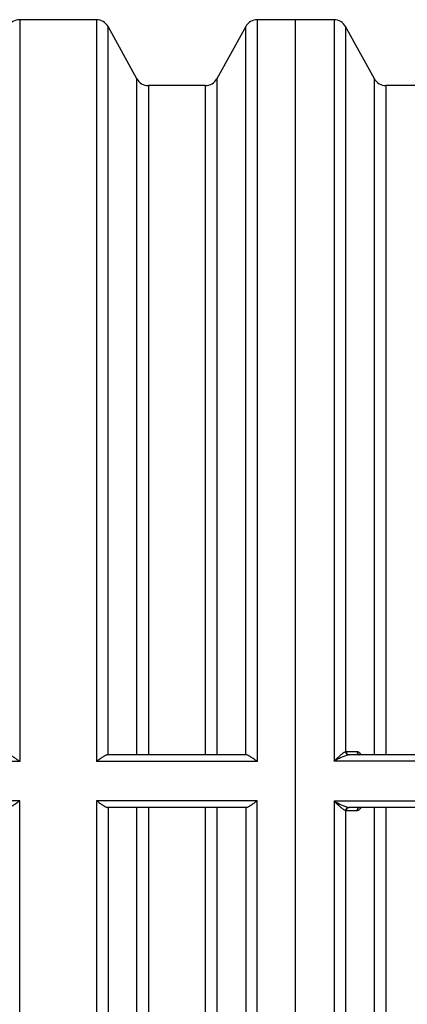
# Model space of a CAD drawing. Units: millimetres. Extents: x 0 to 16800, y 0 to 11880.
# Drawn here: x 5639 to 6227, y 3394 to 4888 of the extents above; entities that cross this region are included whole.
import ezdxf
from ezdxf.enums import TextEntityAlignment as Align

# ---------------------------------------------------------------- set-up
doc = ezdxf.new("R2010")
doc.units = ezdxf.units.MM
doc.header["$LTSCALE"] = 40
doc.layers.add('Default', color=7, linetype='Continuous')
doc.layers.add('DV2_0', color=7, linetype='Continuous')
doc.styles.add('SEACAD_Arial', font='arial.ttf')
doc.dimstyles.new('ISO', dxfattribs={"dimtxt": 140, "dimasz": 140, "dimexe": 70, "dimexo": 0, "dimgap": 35, "dimtad": 1, "dimdec": 0, "dimrnd": 10, "dimtxsty": 'SEACAD_Arial', "dimblk1": '_SE_FILLED', "dimblk2": '_SE_FILLED', "dimsah": 1, "dimcen": 70, "dimadec": 0, "dimazin": 0, "dimtfac": 0.5, "dimtdec": 4, "dimtmove": 0, "dimatfit": 3, "dimfxl": 1, "dimarcsym": 0})

# ---------------------------------------------------------------- blocks, each defined once
blk = doc.blocks.new('SE5')
at = {"layer": 'DV2_0', "color": 7, "linetype": 'Continuous'}
for p, q in [((5639.1, 4887.6), (5639.1, 3762.4)), ((5755.5, 4887.6), (5639.1, 4887.6)), ((5755.5, 4887.6), (5755.5, 3762.4)), ((5999.1, 4887.6), (5999.1, 3762.4)), ((6057.3, 4887.6), (5999.1, 4887.6)), ((6057.3, 2577.6), (6057.3, 4887.6)), ((6115.5, 4887.6), (6057.3, 4887.6)), ((6057.3, 2577.6), (6057.3, 4887.6)), ((6115.5, 4887.6), (6115.5, 3762.9)), ((5773, 3772.6), (5773, 4877.3)), ((5816.6, 4798), (5773, 4877.3)), ((5981.6, 4877.3), (5938, 4798)), ((5981.6, 3772.6), (5981.6, 4877.3)), ((6133, 4877.3), (6133, 3777.5)), ((6176.6, 4798), (6133, 4877.3)), ((5816.6, 3772.6), (5816.6, 4798)), ((5938, 4798), (5938, 3772.6)), ((6176.6, 3772.6), (6176.6, 4798)), ((5834.1, 4787.6), (5834.1, 3772.6)), ((5920.5, 4787.6), (5834.1, 4787.6)), ((5920.5, 3772.6), (5920.5, 4787.6)), ((6194.1, 4787.6), (6194.1, 3772.6)), ((6280.5, 4787.6), (6194.1, 4787.6)), ((5981.7, 3772.6), (5772.9, 3772.6)), ((6133, 3777.5), (6133.8, 3777.5)), ((6133.8, 3777.5), (6150.1, 3777.5)), ((6138.2, 3772.6), (6137.4, 3772.6)), ((6242.6, 3772.6), (6138.2, 3772.6)), ((5639.1, 3762.4), (5395.5, 3762.4)), ((5999.1, 3762.4), (5755.5, 3762.4)), ((6256.1, 3762.9), (6115.5, 3762.9)), ((5639.1, 3702.9), (5395.5, 3702.9)), ((5639.1, 2577.6), (5639.1, 3702.9)), ((5999.1, 3702.9), (5755.5, 3702.9)), ((5755.5, 3702.9), (5755.5, 2577.6)), ((5981.7, 3692.6), (5772.9, 3692.6)), ((5773, 3692.6), (5773, 2588)), ((5816.6, 2667.3), (5816.6, 3692.6)), ((5834.1, 3692.6), (5834.1, 2677.6)), ((5920.5, 2677.6), (5920.5, 3692.6)), ((5938, 3692.6), (5938, 2667.3)), ((5981.6, 3692.6), (5981.6, 2588)), ((5999.1, 2577.6), (5999.1, 3702.9)), ((6256.1, 3702.4), (6115.5, 3702.4)), ((6115.5, 3702.4), (6115.5, 2577.6)), ((6137.4, 3692.7), (6138.2, 3692.6)), ((6242.6, 3692.6), (6138.2, 3692.6)), ((6176.6, 2667.3), (6176.6, 3692.6)), ((6194.1, 3692.6), (6194.1, 2677.6)), ((6133, 3687.8), (6133, 2588)), ((6133.8, 3687.7), (6133, 3687.8)), ((6150.1, 3687.7), (6133.8, 3687.7))]:
    blk.add_line(p, q, dxfattribs=at)
for centre, radius, start, end in [((5639.1, 4867.6), 20, 90, 151.1892), ((5755.5, 4867.6), 20, 28.8108, 90), ((5999.1, 4867.6), 20, 90, 151.1892), ((6115.5, 4867.6), 20, 28.8108, 90), ((5834.1, 4807.6), 20, 208.8108, 270), ((5920.5, 4807.6), 20, 270, 331.1892), ((6194.1, 4807.6), 20, 208.8108, 270), ((6163.8, 3683.1), 93.3, 106.4747, 121.2227), ((6163.8, 3782.2), 93.3, 238.7773, 253.5253)]:
    blk.add_arc(centre, radius, start, end, dxfattribs=at)
for centre, major_axis, ratio, start_param, end_param in [((6137.4, 3777.5), (0.94, -4.91), 0.873532, 4.565849, 6.067702), ((6138.2, 3777.6), (0, -5), 0.876373, 4.731322, 6.283185), ((6154.5, 3777.6), (0, -5), 0.876381, 4.731823, 6.283185), ((6137.4, 3687.7), (0.94, 4.91), 0.873532, 0.215484, 1.717336), ((6138.2, 3687.6), (0, 5), 0.876373, 0, 1.551863), ((6154.5, 3687.6), (0, 5), 0.876381, 0, 1.551362)]:
    blk.add_ellipse(centre, major_axis=major_axis, ratio=ratio, start_param=start_param, end_param=end_param, dxfattribs=at)
for points, knots in [([(5639.1, 3762.4), (5639, 3762.5), (5638.9, 3762.5), (5638.7, 3762.7), (5638.4, 3762.9), (5638.1, 3763.1), (5637.5, 3763.6), (5637.1, 3763.9), (5635.9, 3764.7), (5635.1, 3765.3), (5633.5, 3766.4), (5632.7, 3767), (5631.6, 3767.8), (5631.2, 3768), (5630.4, 3768.5), (5630, 3768.8), (5628.9, 3769.5), (5628.1, 3770), (5627, 3770.6), (5626.7, 3770.8), (5626, 3771.2), (5625.6, 3771.4), (5624.6, 3771.9), (5624, 3772.1), (5623.1, 3772.4), (5622.8, 3772.5), (5622.2, 3772.6), (5621.9, 3772.6), (5621.7, 3772.6)], [0, 0, 0, 0, 0.015625, 0.015625, 0.03125, 0.0625, 0.0625, 0.125, 0.125, 0.25, 0.25, 0.375, 0.375, 0.4375, 0.4375, 0.5, 0.5, 0.625, 0.625, 0.6875, 0.6875, 0.75, 0.75, 0.875, 0.875, 0.9375, 0.9375, 1, 1, 1, 1]), ([(5772.9, 3772.6), (5772.4, 3772.6), (5771.8, 3772.5), (5771, 3772.2), (5770.6, 3772.1), (5770, 3771.9), (5769.7, 3771.7), (5768.6, 3771.2), (5767.9, 3770.8), (5766.9, 3770.2), (5766.5, 3770), (5765.7, 3769.5), (5765.4, 3769.3), (5764.2, 3768.6), (5763.4, 3768), (5761.9, 3767), (5761.1, 3766.4), (5759.5, 3765.3), (5758.7, 3764.7), (5757.5, 3763.9), (5757.1, 3763.6), (5756.5, 3763.1), (5756.2, 3762.9), (5755.9, 3762.7), (5755.7, 3762.5), (5755.6, 3762.5), (5755.5, 3762.4)], [0, 0, 0, 0, 0.125, 0.125, 0.1875, 0.1875, 0.25, 0.25, 0.375, 0.375, 0.4375, 0.4375, 0.5, 0.5, 0.625, 0.625, 0.75, 0.75, 0.875, 0.875, 0.9375, 0.9375, 0.96875, 0.984375, 0.984375, 1, 1, 1, 1]), ([(5999.1, 3762.4), (5999, 3762.5), (5998.9, 3762.5), (5998.7, 3762.7), (5998.4, 3762.9), (5998.1, 3763.1), (5997.5, 3763.6), (5997.1, 3763.9), (5995.9, 3764.7), (5995.1, 3765.3), (5993.5, 3766.4), (5992.7, 3767), (5991.6, 3767.8), (5991.2, 3768), (5990.4, 3768.5), (5990, 3768.8), (5988.9, 3769.5), (5988.1, 3770), (5987, 3770.6), (5986.7, 3770.8), (5986, 3771.2), (5985.6, 3771.4), (5984.6, 3771.9), (5984, 3772.1), (5983.1, 3772.4), (5982.8, 3772.5), (5982.2, 3772.6), (5981.9, 3772.6), (5981.7, 3772.6)], [0, 0, 0, 0, 0.015625, 0.015625, 0.03125, 0.0625, 0.0625, 0.125, 0.125, 0.25, 0.25, 0.375, 0.375, 0.4375, 0.4375, 0.5, 0.5, 0.625, 0.625, 0.6875, 0.6875, 0.75, 0.75, 0.875, 0.875, 0.9375, 0.9375, 1, 1, 1, 1]), ([(6115.5, 3762.9), (6115.5, 3762.9), (6115.6, 3763), (6115.7, 3763.1), (6115.7, 3763.1), (6115.9, 3763.3), (6116, 3763.4), (6116.3, 3763.7), (6116.5, 3763.9), (6117.1, 3764.4), (6117.5, 3764.8), (6118.6, 3766), (6119.4, 3766.7), (6121, 3768.2), (6121.8, 3768.9), (6123.3, 3770.3), (6124.1, 3771), (6125.2, 3772.1), (6125.6, 3772.4), (6126.3, 3773), (6126.7, 3773.3), (6127.8, 3774.3), (6128.5, 3774.8), (6129.6, 3775.6), (6129.9, 3775.9), (6130.6, 3776.3), (6130.9, 3776.5), (6131.9, 3777), (6132.5, 3777.3), (6133, 3777.5)], [0, 0, 0, 0, 0.007813, 0.007813, 0.015625, 0.015625, 0.03125, 0.03125, 0.0625, 0.0625, 0.125, 0.125, 0.25, 0.25, 0.375, 0.375, 0.5, 0.5, 0.5625, 0.5625, 0.625, 0.625, 0.75, 0.75, 0.8125, 0.8125, 0.875, 0.875, 1, 1, 1, 1]), ([(6150.1, 3777.5), (6150.6, 3777.5), (6151, 3777.5), (6152, 3777.2), (6152.4, 3777), (6153.1, 3776.5), (6153.3, 3776.4), (6153.8, 3776), (6154, 3775.8), (6154.6, 3775.2), (6155, 3774.7), (6155.6, 3773.8), (6155.8, 3773.5), (6156.1, 3773), (6156.2, 3772.9), (6156.2, 3772.7)], [0, 0, 0, 0, 0.125, 0.125, 0.25, 0.25, 0.3125, 0.3125, 0.375, 0.375, 0.5, 0.5, 0.5625, 0.5625, 0.5921948, 0.5921948, 0.5921948, 0.5921948]), ([(5621.7, 3692.6), (5622.2, 3692.6), (5622.7, 3692.7), (5623.6, 3693), (5623.9, 3693.1), (5624.6, 3693.4), (5624.9, 3693.5), (5625.9, 3694), (5626.6, 3694.4), (5627.7, 3695), (5628.1, 3695.3), (5628.8, 3695.7), (5629.2, 3696), (5630.4, 3696.7), (5631.1, 3697.2), (5632.7, 3698.3), (5633.5, 3698.8), (5635.1, 3699.9), (5635.9, 3700.5), (5637.1, 3701.4), (5637.5, 3701.7), (5638.1, 3702.1), (5638.4, 3702.3), (5638.7, 3702.6), (5638.9, 3702.7), (5639, 3702.8), (5639.1, 3702.9)], [0, 0, 0, 0, 0.125, 0.125, 0.1875, 0.1875, 0.25, 0.25, 0.375, 0.375, 0.4375, 0.4375, 0.5, 0.5, 0.625, 0.625, 0.75, 0.75, 0.875, 0.875, 0.9375, 0.9375, 0.96875, 0.984375, 0.984375, 1, 1, 1, 1]), ([(5755.5, 3702.9), (5755.6, 3702.8), (5755.7, 3702.7), (5755.9, 3702.6), (5756.2, 3702.3), (5756.5, 3702.1), (5757.1, 3701.7), (5757.5, 3701.4), (5758.7, 3700.5), (5759.5, 3700), (5761.1, 3698.8), (5761.8, 3698.3), (5763, 3697.5), (5763.4, 3697.2), (5764.2, 3696.7), (5764.6, 3696.5), (5765.7, 3695.7), (5766.5, 3695.3), (5767.6, 3694.6), (5767.9, 3694.4), (5768.6, 3694.1), (5769, 3693.9), (5770, 3693.4), (5770.6, 3693.1), (5771.5, 3692.8), (5771.8, 3692.8), (5772.4, 3692.7), (5772.6, 3692.6), (5772.9, 3692.6)], [0, 0, 0, 0, 0.015625, 0.015625, 0.03125, 0.0625, 0.0625, 0.125, 0.125, 0.25, 0.25, 0.375, 0.375, 0.4375, 0.4375, 0.5, 0.5, 0.625, 0.625, 0.6875, 0.6875, 0.75, 0.75, 0.875, 0.875, 0.9375, 0.9375, 1, 1, 1, 1]), ([(5981.7, 3692.6), (5982.2, 3692.6), (5982.7, 3692.7), (5983.6, 3693), (5983.9, 3693.1), (5984.6, 3693.4), (5984.9, 3693.5), (5985.9, 3694), (5986.6, 3694.4), (5987.7, 3695), (5988.1, 3695.3), (5988.8, 3695.7), (5989.2, 3696), (5990.4, 3696.7), (5991.1, 3697.2), (5992.7, 3698.3), (5993.5, 3698.8), (5995.1, 3699.9), (5995.9, 3700.5), (5997.1, 3701.4), (5997.5, 3701.7), (5998.1, 3702.1), (5998.4, 3702.3), (5998.7, 3702.6), (5998.9, 3702.7), (5999, 3702.8), (5999.1, 3702.9)], [0, 0, 0, 0, 0.125, 0.125, 0.1875, 0.1875, 0.25, 0.25, 0.375, 0.375, 0.4375, 0.4375, 0.5, 0.5, 0.625, 0.625, 0.75, 0.75, 0.875, 0.875, 0.9375, 0.9375, 0.96875, 0.984375, 0.984375, 1, 1, 1, 1]), ([(6133, 3687.8), (6132.5, 3687.9), (6131.9, 3688.2), (6130.9, 3688.8), (6130.6, 3689), (6129.9, 3689.4), (6129.6, 3689.7), (6128.5, 3690.4), (6127.8, 3691), (6126.7, 3691.9), (6126.3, 3692.2), (6125.6, 3692.9), (6125.2, 3693.2), (6124.1, 3694.2), (6123.3, 3694.9), (6121.8, 3696.3), (6121, 3697.1), (6119.4, 3698.5), (6118.6, 3699.3), (6117.5, 3700.4), (6117.1, 3700.8), (6116.5, 3701.4), (6116.3, 3701.6), (6116, 3701.9), (6115.9, 3702), (6115.7, 3702.1), (6115.7, 3702.2), (6115.6, 3702.3), (6115.5, 3702.3), (6115.5, 3702.4)], [0, 0, 0, 0, 0.125, 0.125, 0.1875, 0.1875, 0.25, 0.25, 0.375, 0.375, 0.4375, 0.4375, 0.5, 0.5, 0.625, 0.625, 0.75, 0.75, 0.875, 0.875, 0.9375, 0.9375, 0.96875, 0.96875, 0.984375, 0.984375, 0.992188, 0.992188, 1, 1, 1, 1]), ([(6156.3, 3692.6), (6156.2, 3692.4), (6156.1, 3692.2), (6155.8, 3691.8), (6155.6, 3691.5), (6155, 3690.6), (6154.6, 3690.1), (6153.8, 3689.2), (6153.3, 3688.9), (6152.4, 3688.3), (6152, 3688.1), (6151, 3687.8), (6150.6, 3687.7), (6150.1, 3687.7)], [0.4029024, 0.4029024, 0.4029024, 0.4029024, 0.4375, 0.4375, 0.5, 0.5, 0.625, 0.625, 0.75, 0.75, 0.875, 0.875, 1, 1, 1, 1])]:
    blk.add_open_spline(points, degree=3, knots=knots, dxfattribs=at)
blk = doc.blocks.new('DMBLK102')
at = {"layer": 'Default', "linetype": 'Continuous'}
for points in [[(2697.6, 2029.8), (2697.6, 2076.4), (2557.6, 2053.1)], [(7260, 2029.8), (7400, 2053.1), (7260, 2076.4)]]:
    blk.add_hatch(color=7, dxfattribs=at).paths.add_polyline_path(points)
at = {"layer": 'Default', "color": 7, "linetype": 'Continuous'}
for p, q in [((2557.6, 3732.6), (2557.6, 1983.1)), ((7400, 3732.6), (7400, 1983.1)), ((2557.6, 2053.1), (7400, 2053.1))]:
    blk.add_line(p, q, dxfattribs=at)
at = {"layer": 'Default', "color": 7, "linetype": 'Continuous', "style": 'SEACAD_Arial'}
blk.add_text('4840', height=140, dxfattribs=at).set_placement((4759.7, 2228.1), align=Align.TOP_LEFT)
blk = doc.blocks.new('_SE_FILLED')
at = {"color": 0}
blk.add_line((0, 0), (-1, 0), dxfattribs=at)
blk.add_solid([(0, 0), (-1, -0.1665), (-1, 0.1665), (0, 0)], dxfattribs=at)

msp = doc.modelspace()

# ---------------------------------------------------------------- block references
at = {"layer": 'Default'}
msp.add_blockref('SE5', (0, 0), dxfattribs=at)

# ---------------------------------------------------------------- dimensions: what is measured, and where the dimension line sits
at = {"layer": 'Default', "color": 7, "linetype": 'Continuous'}
dim = msp.add_linear_dim(base=(2557.562, 2053.108), p1=(2557.562, 3732.629), p2=(7400.025, 3732.629), angle=0, text='\\A1;<>', dimstyle='ISO', dxfattribs=at)
dim.commit()
dim.dimension.update_dxf_attribs({"geometry": 'DMBLK102', "text_midpoint": (4978.794, 2053.108), "dimtype": 161})

doc.saveas('drawing.dxf')
